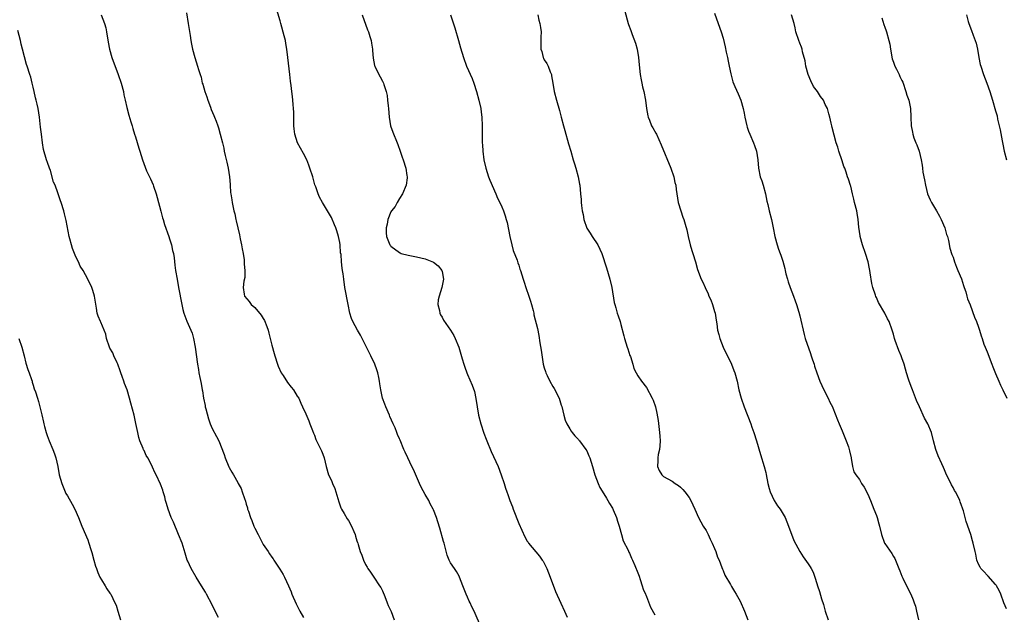
# Model space of a CAD drawing. Units: inches. Extents: x 2661000 to 2664000, y 1557000 to 1560000.
# Drawn here: x 2662980 to 2663211, y 1558962 to 1559102 of the extents above; entities that cross this region are included whole.
import ezdxf

# ---------------------------------------------------------------- set-up
doc = ezdxf.new("R2010")
doc.units = ezdxf.units.IN
doc.header["$MEASUREMENT"] = 0
doc.layers.add('LD26611557_10ft', color=72, linetype='Continuous')

msp = doc.modelspace()

# ---------------------------------------------------------------- linework, layer by layer
at = {"layer": 'LD26611557_10ft'}
for points, elevation in [([(2662998.92, 1559103), (2662999.72, 1559101), (2663000, 1559100), (2663000.2, 1559099), (2663000.58, 1559096.58), (2663000.9, 1559095), (2663001.48, 1559093), (2663002.92, 1559089), (2663003.6, 1559087), (2663004.15, 1559085), (2663004.28, 1559084.28), (2663004.6, 1559083), (2663005, 1559081.24), (2663005.46, 1559079.46), (2663005.9, 1559077.9), (2663006.18, 1559077), (2663006.36, 1559076.36), (2663006.8, 1559075), (2663007, 1559074.35), (2663007.75, 1559071.75), (2663008, 1559071), (2663008.62, 1559069), (2663009.25, 1559067.25), (2663009.62, 1559066.38), (2663010.25, 1559065), (2663010.49, 1559064.49), (2663011.11, 1559063.11), (2663011.22, 1559062.78), (2663011.86, 1559061), (2663012.12, 1559060.12), (2663012.92, 1559056.92), (2663013.34, 1559055.34), (2663013.46, 1559055), (2663013.81, 1559053.81), (2663014.81, 1559051), (2663015, 1559050.44), (2663015.43, 1559049), (2663015.71, 1559047.71), (2663015.89, 1559047), (2663016.05, 1559045.95), (2663016.24, 1559044.24), (2663016.39, 1559043), (2663016.75, 1559041), (2663017.13, 1559039), (2663017.85, 1559035), (2663018.15, 1559033.85), (2663018.34, 1559033), (2663019.07, 1559031.07), (2663020, 1559029), (2663020.28, 1559028.28), (2663020.65, 1559027), (2663020.99, 1559025), (2663021.54, 1559021), (2663021.77, 1559019.77), (2663021.88, 1559019), (2663022.1, 1559017.9), (2663022.45, 1559016.45), (2663022.67, 1559015), (2663022.74, 1559014.74), (2663022.97, 1559013), (2663023.34, 1559011.34), (2663023.37, 1559011), (2663023.49, 1559010.51), (2663024.14, 1559008.14), (2663024.55, 1559007), (2663025, 1559005.93), (2663026.03, 1559004.03), (2663026.56, 1559003), (2663027.82, 1558999.82), (2663028.03, 1558999), (2663028.91, 1558996.91), (2663029, 1558996.72), (2663029.66, 1558995.66), (2663030.04, 1558995), (2663031, 1558993.21), (2663031.13, 1558993), (2663031.79, 1558991.79), (2663032.08, 1558991), (2663032.57, 1558989.43), (2663032.81, 1558988.81), (2663033, 1558988.11), (2663033.27, 1558987.27), (2663033.33, 1558987), (2663033.5, 1558986.5), (2663034.02, 1558985), (2663034.31, 1558984.31), (2663034.79, 1558983), (2663035, 1558982.49), (2663035.77, 1558981), (2663036.22, 1558980.22), (2663036.81, 1558979), (2663037, 1558978.67), (2663038.12, 1558977), (2663038.5, 1558976.5), (2663039, 1558975.71), (2663039.3, 1558975.3), (2663039.46, 1558975), (2663040.45, 1558973.55), (2663040.91, 1558972.91), (2663041.65, 1558971.65), (2663041.99, 1558971), (2663042.94, 1558969), (2663043.55, 1558967.55), (2663043.75, 1558967), (2663044.72, 1558964.72), (2663045.61, 1558963), (2663046.44, 1558961.56)], 8490), ([(2663019, 1559103.51), (2663019.38, 1559101), (2663019.62, 1559099.62), (2663019.81, 1559098.19), (2663020.01, 1559097), (2663020.18, 1559096.18), (2663020.39, 1559095), (2663020.92, 1559093), (2663021.59, 1559091), (2663021.8, 1559090.2), (2663022.17, 1559089), (2663022.4, 1559088.4), (2663022.69, 1559087), (2663022.78, 1559086.78), (2663023.32, 1559085), (2663023.77, 1559083.77), (2663024.02, 1559083), (2663024.62, 1559081.38), (2663024.8, 1559080.8), (2663025.37, 1559079.37), (2663025.55, 1559079), (2663025.92, 1559078.08), (2663026.31, 1559077), (2663026.46, 1559076.46), (2663026.92, 1559075), (2663027.42, 1559073), (2663027.71, 1559071.71), (2663027.83, 1559071), (2663028.03, 1559069.97), (2663028.42, 1559068.42), (2663028.74, 1559067), (2663029.09, 1559065), (2663029.2, 1559063.2), (2663029.23, 1559063), (2663029.33, 1559061.33), (2663029.37, 1559061), (2663029.62, 1559059.62), (2663029.69, 1559059), (2663029.82, 1559058.18), (2663030.13, 1559057), (2663030.33, 1559056.33), (2663030.59, 1559055), (2663030.67, 1559054.67), (2663031, 1559053.05), (2663031.39, 1559051.39), (2663031.56, 1559050.44), (2663031.89, 1559049), (2663032.07, 1559048.07), (2663032.26, 1559047), (2663032.49, 1559045.51), (2663032.54, 1559045), (2663032.52, 1559044.52), (2663032.71, 1559043), (2663032.66, 1559041.34), (2663032.48, 1559040.48), (2663032.3, 1559039), (2663032.54, 1559037.46), (2663032.59, 1559037), (2663033.7, 1559035.7), (2663034.2, 1559035), (2663035, 1559034.29), (2663036.54, 1559032.54), (2663037, 1559031.72), (2663037.29, 1559031.29), (2663037.87, 1559029.87), (2663038.12, 1559029), (2663038.3, 1559028.3), (2663039, 1559025.44), (2663039.53, 1559023.53), (2663039.69, 1559023), (2663040.34, 1559021), (2663040.52, 1559020.52), (2663041.23, 1559019), (2663041.67, 1559018.33), (2663042.69, 1559016.69), (2663043.57, 1559015.57), (2663044.08, 1559015), (2663045, 1559013.51), (2663045.35, 1559013), (2663045.84, 1559011.84), (2663046.25, 1559011), (2663047, 1559009.37), (2663047.67, 1559007.67), (2663047.96, 1559007), (2663048.57, 1559005.43), (2663048.78, 1559004.78), (2663049, 1559004.33), (2663049.34, 1559003.34), (2663050.09, 1559001.91), (2663050.51, 1559001), (2663050.65, 1559000.65), (2663051, 1558999.88), (2663051.3, 1558999), (2663051.75, 1558997), (2663052.35, 1558995), (2663053, 1558993.67), (2663053.27, 1558993), (2663053.8, 1558991.8), (2663054.28, 1558990.28), (2663054.72, 1558988.72), (2663055.26, 1558987.27), (2663055.4, 1558987), (2663056.04, 1558985.96), (2663056.73, 1558984.73), (2663057, 1558984.31), (2663057.75, 1558983), (2663058.31, 1558981.69), (2663058.57, 1558981), (2663058.64, 1558980.64), (2663059, 1558979.54), (2663059.12, 1558979.12), (2663059.19, 1558979), (2663059.3, 1558978.7), (2663059.8, 1558977), (2663060.15, 1558976.15), (2663060.51, 1558975), (2663061, 1558974), (2663061.37, 1558973.37), (2663061.55, 1558973), (2663062.2, 1558972.2), (2663062.95, 1558971), (2663064.34, 1558969), (2663064.59, 1558968.59), (2663065, 1558967.75), (2663065.55, 1558966.45), (2663066.13, 1558965), (2663066.35, 1558964.35), (2663067.03, 1558962.97), (2663067.77, 1558961)], 8500), ([(2663088.25, 1558959), (2663086.52, 1558963), (2663086.01, 1558964.01), (2663085.57, 1558965), (2663085.38, 1558965.38), (2663085, 1558966.28), (2663084.65, 1558967), (2663084.19, 1558968.19), (2663083.85, 1558969), (2663083.11, 1558971), (2663083, 1558971.26), (2663082.35, 1558972.35), (2663081.88, 1558973), (2663081, 1558974.37), (2663080.65, 1558975), (2663080.18, 1558976.18), (2663079.65, 1558978.35), (2663079.46, 1558979), (2663079.34, 1558979.34), (2663078.47, 1558982.47), (2663078.01, 1558984.01), (2663077.67, 1558985), (2663077, 1558986.81), (2663076.92, 1558987), (2663076.22, 1558988.22), (2663075.86, 1558989), (2663075, 1558990.44), (2663074.1, 1558992.1), (2663073.72, 1558993), (2663072.28, 1558996.28), (2663071.92, 1558997), (2663070.97, 1558999), (2663070.37, 1559000.37), (2663070.04, 1559001), (2663069.14, 1559003.14), (2663069, 1559003.49), (2663068.53, 1559004.53), (2663068.37, 1559005), (2663067.96, 1559006.04), (2663067.55, 1559007), (2663066.75, 1559008.75), (2663066.65, 1559009), (2663065.76, 1559011), (2663065.58, 1559011.58), (2663065.02, 1559013), (2663064.59, 1559015), (2663064.36, 1559016.36), (2663064.29, 1559017), (2663064.14, 1559017.86), (2663063.88, 1559019), (2663063.65, 1559019.65), (2663063.23, 1559021), (2663062.3, 1559023), (2663061, 1559025.5), (2663059.82, 1559027.82), (2663059.12, 1559029), (2663058.03, 1559031), (2663057.73, 1559031.73), (2663057.32, 1559033), (2663056.93, 1559035), (2663056.2, 1559039), (2663055.9, 1559041), (2663055.76, 1559042.24), (2663055.65, 1559043), (2663055.53, 1559043.53), (2663055.39, 1559045), (2663055.28, 1559046.72), (2663055.18, 1559047.18), (2663055.07, 1559049), (2663055, 1559049.59), (2663054.7, 1559051), (2663054.31, 1559052.31), (2663054.02, 1559053), (2663053.74, 1559053.74), (2663053, 1559055.41), (2663050.89, 1559059), (2663050.24, 1559060.24), (2663049.9, 1559061), (2663049.32, 1559062.68), (2663049.14, 1559063.14), (2663048.61, 1559065), (2663047.98, 1559067), (2663047.72, 1559067.72), (2663047.22, 1559069), (2663046.48, 1559070.48), (2663045.73, 1559071.73), (2663045.03, 1559073), (2663044.41, 1559075), (2663044.25, 1559076.25), (2663044.18, 1559077), (2663044.15, 1559077.85), (2663044.16, 1559079), (2663044.18, 1559080.18), (2663044.13, 1559081), (2663044.03, 1559081.97), (2663043.98, 1559083), (2663043.86, 1559083.86), (2663043.73, 1559085), (2663043.59, 1559086.41), (2663043.44, 1559087.44), (2663043.28, 1559089), (2663042.76, 1559093), (2663042.54, 1559095), (2663042.3, 1559096.3), (2663042.19, 1559097), (2663041.93, 1559098.07), (2663041.15, 1559101), (2663041, 1559101.61), (2663040.23, 1559104.23)], 8510), ([(2663060.21, 1559103), (2663061.5, 1559099.5), (2663061.72, 1559099), (2663062.06, 1559097.94), (2663062.33, 1559097), (2663062.41, 1559096.41), (2663062.66, 1559095), (2663062.67, 1559094.67), (2663062.83, 1559092.83), (2663063.15, 1559091.15), (2663063.19, 1559091), (2663064.13, 1559089), (2663064.46, 1559088.46), (2663065, 1559087.49), (2663065.17, 1559087.17), (2663065.24, 1559087), (2663065.33, 1559086.67), (2663065.89, 1559085), (2663066.09, 1559084.09), (2663066.22, 1559083), (2663066.32, 1559081.68), (2663066.39, 1559081), (2663066.56, 1559079), (2663066.92, 1559077), (2663067.46, 1559075.46), (2663068.45, 1559073), (2663068.57, 1559072.57), (2663069.16, 1559071), (2663069.6, 1559069.6), (2663069.84, 1559069), (2663070.47, 1559067), (2663070.73, 1559065.27), (2663070.79, 1559065), (2663070.77, 1559064.77), (2663070.56, 1559063), (2663069.74, 1559061), (2663069, 1559059.9), (2663068.49, 1559059), (2663067.97, 1559058.03), (2663067.11, 1559057), (2663067, 1559056.8), (2663066.26, 1559055), (2663066.13, 1559053.87), (2663065.87, 1559053), (2663065.83, 1559051.83), (2663065.98, 1559051), (2663066.61, 1559049.39), (2663066.73, 1559049), (2663066.87, 1559048.87), (2663067, 1559048.68), (2663069, 1559047.19), (2663069.12, 1559047.12), (2663069.43, 1559047), (2663071, 1559046.58), (2663073, 1559046.19), (2663075, 1559045.77), (2663076.98, 1559044.98), (2663078.07, 1559044.07), (2663078.94, 1559043), (2663079, 1559042.79), (2663079.36, 1559041), (2663078.97, 1559039), (2663078.28, 1559037), (2663078.1, 1559036.1), (2663078, 1559035), (2663078.37, 1559033.63), (2663078.45, 1559033), (2663078.63, 1559032.63), (2663079, 1559032.04), (2663079.33, 1559031.33), (2663080.99, 1559028.99), (2663081.73, 1559027.73), (2663082.11, 1559027), (2663082.91, 1559025), (2663083.74, 1559022.26), (2663084.09, 1559021), (2663084.33, 1559020.33), (2663084.82, 1559019), (2663085, 1559018.62), (2663086.08, 1559016.08), (2663086.59, 1559014.59), (2663086.95, 1559012.95), (2663087.22, 1559011), (2663087.57, 1559009), (2663088.11, 1559007), (2663088.84, 1559004.84), (2663089.39, 1559003.39), (2663089.52, 1559003), (2663090.5, 1559000.5), (2663092.15, 1558997), (2663092.91, 1558995), (2663093.56, 1558993), (2663093.93, 1558991.93), (2663094.22, 1558991), (2663094.44, 1558990.44), (2663094.93, 1558989), (2663095.51, 1558987.51), (2663095.69, 1558987), (2663097, 1558983.63), (2663098.44, 1558980.44), (2663099, 1558979.46), (2663099.18, 1558979.18), (2663099.32, 1558979), (2663101.89, 1558975.89), (2663102.54, 1558975), (2663102.73, 1558974.73), (2663103, 1558974.25), (2663103.62, 1558973), (2663104.41, 1558971), (2663105.62, 1558967.62), (2663106.91, 1558964.91), (2663107.78, 1558963), (2663108.36, 1558961.64)], 8520), ([(2663080.95, 1559103), (2663081.96, 1559099.96), (2663082.85, 1559097), (2663083.32, 1559095.32), (2663084.02, 1559093), (2663084.75, 1559091), (2663086.07, 1559088.07), (2663086.43, 1559087), (2663087.07, 1559085), (2663087.63, 1559083), (2663088.07, 1559081), (2663088.17, 1559080.17), (2663088.34, 1559079), (2663088.44, 1559077), (2663088.43, 1559073.57), (2663088.45, 1559073), (2663088.5, 1559072.5), (2663088.56, 1559071), (2663088.81, 1559069), (2663089.25, 1559067), (2663089.9, 1559065), (2663090.2, 1559064.2), (2663091.6, 1559061), (2663092, 1559060), (2663092.53, 1559059), (2663093, 1559057.97), (2663093.41, 1559057), (2663093.81, 1559055.81), (2663094.09, 1559055), (2663094.28, 1559054.28), (2663094.62, 1559052.62), (2663094.91, 1559051), (2663095.36, 1559049), (2663095.71, 1559047.71), (2663096.6, 1559045.4), (2663096.79, 1559044.79), (2663097, 1559044.22), (2663097.3, 1559043.3), (2663097.42, 1559043), (2663098.03, 1559041), (2663098.3, 1559040.3), (2663098.67, 1559039), (2663099.39, 1559037), (2663099.79, 1559035.79), (2663100.03, 1559035), (2663100.39, 1559033.61), (2663100.52, 1559033), (2663100.58, 1559032.58), (2663101.38, 1559029.38), (2663101.74, 1559027.74), (2663101.97, 1559026.03), (2663102.27, 1559024.27), (2663102.75, 1559021), (2663103, 1559020.15), (2663103.29, 1559019.29), (2663103.36, 1559019), (2663103.68, 1559018.32), (2663104.34, 1559017), (2663105, 1559015.8), (2663105.3, 1559015.3), (2663106.46, 1559013), (2663107, 1559011.39), (2663107.09, 1559011.09), (2663107.56, 1559009), (2663107.88, 1559007.88), (2663108.32, 1559007), (2663109, 1559005.84), (2663109.29, 1559005.29), (2663109.59, 1559005), (2663110.16, 1559004.16), (2663111, 1559003.31), (2663111.13, 1559003.13), (2663111.26, 1559003), (2663112.79, 1559001), (2663113, 1559000.69), (2663113.47, 1558999.47), (2663113.67, 1558999), (2663114.32, 1558997), (2663114.89, 1558995), (2663115.63, 1558993), (2663116.05, 1558992.05), (2663117, 1558990.59), (2663117.58, 1558989.58), (2663117.96, 1558989), (2663118.3, 1558988.3), (2663119, 1558987.22), (2663119.21, 1558986.79), (2663119.94, 1558985), (2663120.16, 1558984.16), (2663120.6, 1558983), (2663121.17, 1558981), (2663121.56, 1558979.56), (2663122.68, 1558977.32), (2663122.87, 1558976.87), (2663123, 1558976.64), (2663123.48, 1558975.48), (2663123.72, 1558975), (2663124.3, 1558973.7), (2663125, 1558972.04), (2663125.25, 1558971.25), (2663125.53, 1558970.47), (2663125.99, 1558969), (2663126.2, 1558968.2), (2663126.78, 1558967), (2663126.83, 1558966.83), (2663127, 1558966.49), (2663127.95, 1558963.95), (2663129, 1558962.16)], 8530), ([(2663101.52, 1559103), (2663101.76, 1559101.76), (2663101.99, 1559101), (2663102.08, 1559100.08), (2663102.24, 1559099), (2663102.18, 1559097.82), (2663102.17, 1559097), (2663102.19, 1559096.19), (2663102.16, 1559095), (2663102.39, 1559094.39), (2663102.74, 1559093), (2663102.84, 1559092.84), (2663103, 1559092.49), (2663103.63, 1559091.63), (2663103.89, 1559091), (2663104.37, 1559089.63), (2663104.66, 1559089), (2663104.73, 1559088.73), (2663105, 1559087), (2663105.34, 1559085), (2663105.88, 1559083), (2663106.59, 1559080.59), (2663106.99, 1559079), (2663107.51, 1559077), (2663107.86, 1559075.86), (2663108.71, 1559072.71), (2663109.2, 1559071), (2663109.82, 1559069), (2663110.07, 1559068.07), (2663110.44, 1559067), (2663110.97, 1559065.03), (2663111.26, 1559063.26), (2663111.33, 1559063), (2663111.53, 1559061), (2663111.69, 1559059.69), (2663111.69, 1559059), (2663111.72, 1559058.28), (2663111.92, 1559057), (2663112.13, 1559056.12), (2663112.28, 1559055), (2663112.97, 1559052.97), (2663113.78, 1559051.78), (2663114.26, 1559051), (2663115.59, 1559049), (2663116.49, 1559047), (2663117.61, 1559043.61), (2663118.43, 1559041), (2663118.88, 1559039), (2663119.45, 1559035.45), (2663119.55, 1559035), (2663119.8, 1559034.2), (2663120.1, 1559033), (2663120.32, 1559032.32), (2663120.8, 1559031), (2663121, 1559030.3), (2663121.7, 1559027.7), (2663121.86, 1559027), (2663122.48, 1559025), (2663122.59, 1559024.59), (2663123.08, 1559023.08), (2663123.22, 1559022.78), (2663123.79, 1559021), (2663124.02, 1559020.02), (2663124.58, 1559019), (2663125, 1559018.3), (2663125.83, 1559017), (2663127, 1559015.53), (2663128.33, 1559013), (2663128.54, 1559012.54), (2663129.11, 1559011), (2663129.47, 1559009.47), (2663129.77, 1559007.77), (2663130.1, 1559005), (2663130.12, 1559004.12), (2663130.2, 1559003), (2663130.15, 1559001.85), (2663130.04, 1559001), (2663129.77, 1558999.76), (2663129.66, 1558999), (2663129.67, 1558998.33), (2663129.59, 1558997), (2663130.01, 1558996.01), (2663130.58, 1558995), (2663131, 1558994.64), (2663133, 1558993.56), (2663133.75, 1558993), (2663134.52, 1558992.52), (2663135, 1558992.11), (2663135.56, 1558991.56), (2663136.05, 1558991), (2663137, 1558989.67), (2663137.43, 1558989), (2663138.34, 1558987), (2663139.22, 1558985), (2663140.35, 1558983), (2663141, 1558981.92), (2663141.48, 1558981), (2663141.95, 1558979.95), (2663142.44, 1558979), (2663143, 1558977.72), (2663143.29, 1558977), (2663143.72, 1558975.72), (2663144.05, 1558975), (2663144.74, 1558973.26), (2663144.87, 1558972.87), (2663145, 1558972.56), (2663145.43, 1558971.43), (2663146.76, 1558969.24), (2663146.93, 1558968.93), (2663147, 1558968.84), (2663147.67, 1558967.67), (2663148.07, 1558967), (2663149, 1558965.33), (2663150.04, 1558963), (2663150.79, 1558961)], 8540), ([(2663121.92, 1559103.92), (2663122.7, 1559101), (2663122.79, 1559100.79), (2663123.33, 1559099.34), (2663123.62, 1559098.38), (2663124.39, 1559096.39), (2663124.78, 1559095), (2663125.13, 1559093), (2663125.26, 1559091.26), (2663125.52, 1559089), (2663125.74, 1559087.74), (2663125.92, 1559087), (2663126.1, 1559086.1), (2663126.38, 1559085), (2663126.76, 1559083), (2663127.01, 1559081), (2663127.32, 1559079.32), (2663127.4, 1559079), (2663127.73, 1559078.27), (2663128.22, 1559077), (2663128.49, 1559076.49), (2663129.22, 1559075.22), (2663129.33, 1559075), (2663130.48, 1559072.48), (2663132.7, 1559067), (2663133.4, 1559065), (2663133.69, 1559063.69), (2663133.87, 1559063), (2663133.98, 1559061.98), (2663134.13, 1559061), (2663134.45, 1559059), (2663135.06, 1559057), (2663135.56, 1559055.56), (2663135.78, 1559055), (2663136.09, 1559053.91), (2663136.52, 1559052.52), (2663136.82, 1559051), (2663137.29, 1559049), (2663137.69, 1559047.69), (2663137.88, 1559047), (2663138.48, 1559045), (2663139, 1559043.22), (2663139.87, 1559041), (2663140.23, 1559040.23), (2663140.79, 1559039), (2663141.52, 1559037.52), (2663141.68, 1559037), (2663142.1, 1559036.1), (2663142.5, 1559035), (2663143, 1559033.39), (2663143.11, 1559033), (2663143.36, 1559031.36), (2663143.52, 1559030.49), (2663143.71, 1559029), (2663143.96, 1559027.96), (2663144.22, 1559027), (2663145.03, 1559025), (2663146.97, 1559021), (2663147.55, 1559019.55), (2663147.75, 1559019), (2663148.27, 1559017), (2663148.69, 1559015), (2663149.25, 1559013), (2663149.95, 1559011), (2663151.51, 1559007), (2663151.78, 1559006.22), (2663152.2, 1559005), (2663152.84, 1559003), (2663153.82, 1558999.82), (2663154.64, 1558997), (2663155, 1558995.61), (2663155.12, 1558995.12), (2663155.54, 1558993), (2663155.84, 1558991.84), (2663156.09, 1558991), (2663157.01, 1558989.01), (2663157.77, 1558987.77), (2663158.41, 1558987), (2663159.6, 1558985), (2663159.99, 1558983.99), (2663160.39, 1558983), (2663161.59, 1558979.59), (2663163.03, 1558977), (2663163.78, 1558975.78), (2663165, 1558974.12), (2663165.45, 1558973.45), (2663165.71, 1558973), (2663166.14, 1558972.14), (2663166.54, 1558971), (2663167, 1558969.5), (2663167.13, 1558969), (2663167.62, 1558967.62), (2663168.11, 1558965.89), (2663168.55, 1558964.55), (2663168.93, 1558963), (2663169.67, 1558961)], 8550), ([(2663143, 1559103.46), (2663143.87, 1559101), (2663144.55, 1559099), (2663145, 1559097.56), (2663145.49, 1559095.49), (2663145.72, 1559094.28), (2663146, 1559093), (2663146.15, 1559092.15), (2663146.42, 1559091), (2663146.82, 1559089.18), (2663146.87, 1559088.87), (2663147.3, 1559087.3), (2663147.79, 1559086.21), (2663148.5, 1559084.5), (2663149.18, 1559083), (2663149.75, 1559081), (2663149.95, 1559079.95), (2663150.09, 1559079), (2663150.54, 1559077), (2663150.65, 1559076.65), (2663151, 1559075.7), (2663151.27, 1559075), (2663152.16, 1559073), (2663152.36, 1559072.36), (2663152.84, 1559071), (2663153.14, 1559069), (2663153.3, 1559067), (2663153.72, 1559065), (2663154.06, 1559064.06), (2663154.39, 1559063), (2663154.94, 1559061), (2663155.28, 1559059.28), (2663155.48, 1559058.52), (2663155.8, 1559057), (2663156.33, 1559055), (2663156.79, 1559053), (2663157.17, 1559051), (2663157.66, 1559049), (2663158.02, 1559048.02), (2663158.38, 1559047), (2663158.57, 1559046.57), (2663159, 1559045.21), (2663159.47, 1559043.47), (2663159.57, 1559043), (2663159.77, 1559042.23), (2663160.1, 1559041), (2663160.31, 1559040.31), (2663160.78, 1559039), (2663161.54, 1559037), (2663161.9, 1559035.9), (2663162.25, 1559035), (2663162.77, 1559033.23), (2663163, 1559032.37), (2663164.01, 1559028.01), (2663164.3, 1559027), (2663165.49, 1559023.49), (2663165.7, 1559023), (2663166, 1559022), (2663166.37, 1559021), (2663166.5, 1559020.5), (2663166.99, 1559019), (2663167.74, 1559017), (2663168.68, 1559015), (2663169.71, 1559013), (2663170.09, 1559012.09), (2663170.66, 1559011), (2663170.75, 1559010.75), (2663171.9, 1559007.9), (2663172.28, 1559007), (2663173, 1559005.38), (2663173.93, 1559003), (2663174.43, 1559001.57), (2663174.61, 1559001), (2663174.66, 1559000.66), (2663175.05, 1558999.05), (2663175.1, 1558998.9), (2663175.39, 1558997), (2663175.74, 1558995.74), (2663176.16, 1558995), (2663177, 1558993.92), (2663177.5, 1558993), (2663178.09, 1558992.09), (2663179, 1558990.45), (2663179.61, 1558989), (2663179.99, 1558987.99), (2663180.41, 1558987), (2663181, 1558985.45), (2663181.15, 1558985), (2663181.55, 1558983.55), (2663181.72, 1558983), (2663182.21, 1558981), (2663182.93, 1558979), (2663183, 1558978.88), (2663184.59, 1558976.59), (2663185, 1558975.88), (2663185.35, 1558975.35), (2663186.28, 1558973), (2663186.47, 1558972.47), (2663187, 1558971.25), (2663187.07, 1558971.07), (2663187.21, 1558970.79), (2663188.37, 1558968.37), (2663189.09, 1558967), (2663189.65, 1558965.65), (2663189.89, 1558965), (2663190.16, 1558964.16), (2663190.41, 1558963), (2663190.92, 1558961)], 8560), ([(2663211.56, 1558963.56), (2663210.9, 1558965), (2663210.2, 1558967), (2663209.83, 1558967.83), (2663209.23, 1558969), (2663209.14, 1558969.14), (2663209, 1558969.31), (2663207.24, 1558971.24), (2663207, 1558971.44), (2663206.28, 1558972.28), (2663205.55, 1558973), (2663205.37, 1558973.37), (2663205, 1558974.04), (2663204.6, 1558975), (2663204.36, 1558976.36), (2663204.18, 1558977), (2663203.75, 1558979), (2663203.55, 1558979.55), (2663203.15, 1558981), (2663202.1, 1558984.1), (2663201.45, 1558986.56), (2663201.31, 1558987), (2663201.22, 1558987.22), (2663201, 1558987.86), (2663200.66, 1558988.66), (2663200.56, 1558989), (2663200.17, 1558989.83), (2663199.58, 1558991), (2663199.37, 1558991.37), (2663199, 1558992.08), (2663198.65, 1558992.65), (2663197.99, 1558994.01), (2663197.48, 1558995), (2663197, 1558996.21), (2663196.74, 1558996.74), (2663196.36, 1558997.64), (2663195.51, 1558999.51), (2663194.95, 1559001), (2663194.41, 1559003), (2663193.92, 1559005), (2663193.09, 1559007), (2663192.33, 1559008.33), (2663191.09, 1559011), (2663190.45, 1559012.45), (2663189.45, 1559015), (2663189.34, 1559015.34), (2663188.71, 1559017), (2663188.55, 1559017.45), (2663188.07, 1559019), (2663187.86, 1559019.86), (2663187.51, 1559021), (2663187, 1559022.53), (2663186.83, 1559023), (2663186.25, 1559024.25), (2663185.43, 1559026.57), (2663185.26, 1559027), (2663185, 1559028.05), (2663184.71, 1559029), (2663184.01, 1559031), (2663183.64, 1559031.64), (2663183.01, 1559033), (2663181.46, 1559035.46), (2663181, 1559036.65), (2663180.87, 1559036.87), (2663180.78, 1559037.22), (2663180.18, 1559039), (2663179.92, 1559039.92), (2663179.57, 1559042.43), (2663179.46, 1559043), (2663179.37, 1559043.37), (2663179.07, 1559045), (2663178.45, 1559047), (2663177.74, 1559049), (2663177.16, 1559051), (2663177.15, 1559051.15), (2663176.85, 1559053.15), (2663176.73, 1559055), (2663176.47, 1559056.47), (2663176.37, 1559057), (2663175.86, 1559059), (2663175.72, 1559059.72), (2663175.41, 1559061), (2663175, 1559062.77), (2663174.95, 1559062.95), (2663174.45, 1559064.45), (2663174.24, 1559065), (2663173.89, 1559066.11), (2663173.56, 1559067), (2663173.39, 1559067.39), (2663173, 1559068.76), (2663172.21, 1559071), (2663171.92, 1559071.92), (2663171.59, 1559073), (2663170.59, 1559076.59), (2663170.53, 1559077), (2663170.4, 1559077.6), (2663170.06, 1559079), (2663169.82, 1559079.82), (2663169.5, 1559081), (2663169, 1559082), (2663168.56, 1559083), (2663167.89, 1559083.89), (2663167.2, 1559085), (2663166.24, 1559086.24), (2663165.57, 1559087.57), (2663164.99, 1559088.99), (2663164.43, 1559091), (2663164.24, 1559092.24), (2663163.65, 1559094.35), (2663163.54, 1559095), (2663163.44, 1559095.44), (2663163, 1559096.4), (2663162.75, 1559097), (2663162.1, 1559099), (2663161.94, 1559099.94), (2663161.69, 1559101), (2663161.08, 1559103)], 8570), ([(2663202.13, 1559103), (2663202.57, 1559101.43), (2663202.71, 1559101), (2663203.36, 1559099.36), (2663203.71, 1559098.29), (2663204.2, 1559097), (2663204.4, 1559096.4), (2663204.71, 1559095), (2663205.08, 1559093), (2663205.4, 1559091.4), (2663205.5, 1559091), (2663206.16, 1559089), (2663206.94, 1559087), (2663207.64, 1559085), (2663208.23, 1559083), (2663209, 1559080.51), (2663209.33, 1559079.33), (2663209.48, 1559078.52), (2663210.06, 1559076.06), (2663210.52, 1559073.48), (2663210.7, 1559072.7), (2663211.04, 1559071), (2663211.59, 1559069)], 8590), ([(2663182.3, 1559102.3), (2663182.78, 1559100.78), (2663183, 1559100.13), (2663183.27, 1559099.27), (2663183.38, 1559099), (2663183.95, 1559097), (2663184.14, 1559096.14), (2663184.31, 1559095), (2663184.73, 1559092.73), (2663185, 1559091.89), (2663185.24, 1559091.24), (2663185.34, 1559091), (2663185.7, 1559090.3), (2663186.31, 1559089), (2663186.52, 1559088.52), (2663187, 1559087.59), (2663187.19, 1559087.19), (2663187.95, 1559085), (2663188.15, 1559084.15), (2663188.58, 1559083), (2663189.02, 1559081), (2663189.1, 1559079.11), (2663189.12, 1559079), (2663189.15, 1559077), (2663189.46, 1559075.46), (2663189.53, 1559075), (2663189.82, 1559074.18), (2663190.3, 1559073), (2663190.53, 1559072.53), (2663191.03, 1559071.03), (2663191.51, 1559069), (2663191.76, 1559067.76), (2663191.82, 1559067), (2663191.94, 1559066.06), (2663192.26, 1559064.26), (2663192.51, 1559063), (2663193.03, 1559061), (2663193.61, 1559059.61), (2663193.95, 1559059), (2663195.13, 1559057), (2663195.79, 1559055.79), (2663196.18, 1559055), (2663197.04, 1559053), (2663197.48, 1559051.48), (2663197.68, 1559051), (2663197.92, 1559050.08), (2663198.26, 1559048.26), (2663198.74, 1559046.74), (2663199, 1559046.15), (2663199.35, 1559045), (2663199.78, 1559043.78), (2663200.1, 1559043), (2663201, 1559041.01), (2663201.44, 1559039.44), (2663201.64, 1559039), (2663201.99, 1559038.01), (2663202.25, 1559037), (2663202.37, 1559036.37), (2663203, 1559034.92), (2663204.03, 1559032.03), (2663204.49, 1559031), (2663205, 1559029.67), (2663205.2, 1559029), (2663205.64, 1559027.64), (2663205.82, 1559027), (2663206.27, 1559025.73), (2663206.54, 1559025), (2663207, 1559023.88), (2663208.14, 1559021), (2663208.37, 1559020.37), (2663209, 1559018.78), (2663209.76, 1559017), (2663210.11, 1559016.11), (2663210.68, 1559015), (2663211.6, 1559013)], 8580), ([(2663026.51, 1558961.49), (2663025.5, 1558963.5), (2663025, 1558964.53), (2663023.71, 1558967), (2663023.46, 1558967.46), (2663022.52, 1558969), (2663021.22, 1558971), (2663020.04, 1558973), (2663019.26, 1558974.74), (2663019.15, 1558975), (2663018.67, 1558976.67), (2663017.95, 1558979), (2663017.13, 1558981), (2663015.89, 1558983.89), (2663015.4, 1558985), (2663014.64, 1558987), (2663014.3, 1558988.3), (2663014.08, 1558989), (2663013.88, 1558989.88), (2663013.5, 1558991), (2663013.39, 1558991.39), (2663012.84, 1558992.84), (2663011.83, 1558995), (2663011.54, 1558995.54), (2663011, 1558996.8), (2663010.82, 1558997.18), (2663009.88, 1558999), (2663009.53, 1558999.53), (2663009, 1559000.72), (2663008.9, 1559000.9), (2663008.8, 1559001.2), (2663008.04, 1559003), (2663007.81, 1559003.81), (2663007.53, 1559005), (2663007.11, 1559007.11), (2663006.65, 1559009), (2663005.87, 1559011.87), (2663005.58, 1559013), (2663005.01, 1559015), (2663004.44, 1559016.44), (2663004.27, 1559017), (2663003.87, 1559018.13), (2663003.54, 1559019), (2663003.41, 1559019.41), (2663002.82, 1559021), (2663002.66, 1559021.34), (2663001.93, 1559023), (2663001.67, 1559023.67), (2663001, 1559024.79), (2663000.89, 1559025), (2663000.22, 1559027), (2663000.03, 1559028.03), (2662999.66, 1559029), (2662998.86, 1559030.86), (2662998.77, 1559031), (2662998.24, 1559032.24), (2662997.98, 1559033), (2662997.86, 1559034.14), (2662997.57, 1559035.57), (2662997.37, 1559037), (2662997, 1559038.28), (2662996.76, 1559039), (2662995.79, 1559041), (2662994.68, 1559043), (2662994.01, 1559044.01), (2662993.58, 1559045), (2662993, 1559046.18), (2662992.66, 1559047), (2662992.2, 1559048.2), (2662991.96, 1559049), (2662991.59, 1559050.41), (2662991.42, 1559051), (2662990.71, 1559054.71), (2662990.34, 1559056.34), (2662990.16, 1559057), (2662989.54, 1559059), (2662989.39, 1559059.39), (2662988.77, 1559061.23), (2662988.11, 1559063), (2662987.78, 1559063.78), (2662987, 1559066.5), (2662986.82, 1559067), (2662986.37, 1559068.37), (2662986.11, 1559069), (2662985.43, 1559071.43), (2662985.17, 1559073), (2662984.9, 1559075), (2662984.69, 1559076.69), (2662984.46, 1559079), (2662984.15, 1559081), (2662983.91, 1559082.09), (2662983.68, 1559083), (2662983.53, 1559083.53), (2662983.24, 1559085), (2662983, 1559086.08), (2662982.77, 1559087), (2662982.39, 1559088.39), (2662982.17, 1559089), (2662981.54, 1559091), (2662981.39, 1559091.39), (2662980.5, 1559095), (2662980.15, 1559096.15), (2662980, 1559097), (2662979.35, 1559099.35)], 8480), ([(2662979.61, 1559027), (2662980.3, 1559025), (2662980.83, 1559023), (2662981.27, 1559021.27), (2662981.73, 1559019.73), (2662982.04, 1559019), (2662982.6, 1559017.4), (2662982.72, 1559017), (2662982.76, 1559016.76), (2662983, 1559016.07), (2662983.23, 1559015.23), (2662983.48, 1559014.52), (2662983.95, 1559013), (2662984.22, 1559012.22), (2662984.54, 1559011), (2662985, 1559009.08), (2662985.39, 1559007.39), (2662985.46, 1559007), (2662985.61, 1559006.39), (2662986, 1559005), (2662986.27, 1559004.28), (2662986.69, 1559003), (2662987.55, 1559001), (2662987.96, 1558999.96), (2662988.28, 1558999), (2662988.75, 1558997), (2662989.11, 1558995), (2662989.66, 1558993), (2662990.51, 1558991), (2662990.67, 1558990.67), (2662991, 1558990.06), (2662992.14, 1558988.14), (2662992.76, 1558987), (2662993.64, 1558985), (2662994.43, 1558983), (2662995.77, 1558979.77), (2662996.05, 1558979), (2662996.51, 1558977.49), (2662996.75, 1558976.75), (2662997.21, 1558975), (2662997.62, 1558973.61), (2662997.81, 1558973), (2662998.12, 1558972.12), (2662998.66, 1558971), (2662999, 1558970.4), (2662999.87, 1558969), (2663000.27, 1558968.27), (2663001, 1558967.26), (2663001.18, 1558967), (2663002.17, 1558965), (2663002.42, 1558964.42), (2663002.88, 1558963), (2663003.46, 1558961)], 8470)]:
    msp.add_lwpolyline(points, dxfattribs=dict(at, elevation=elevation))

doc.saveas('drawing.dxf')
